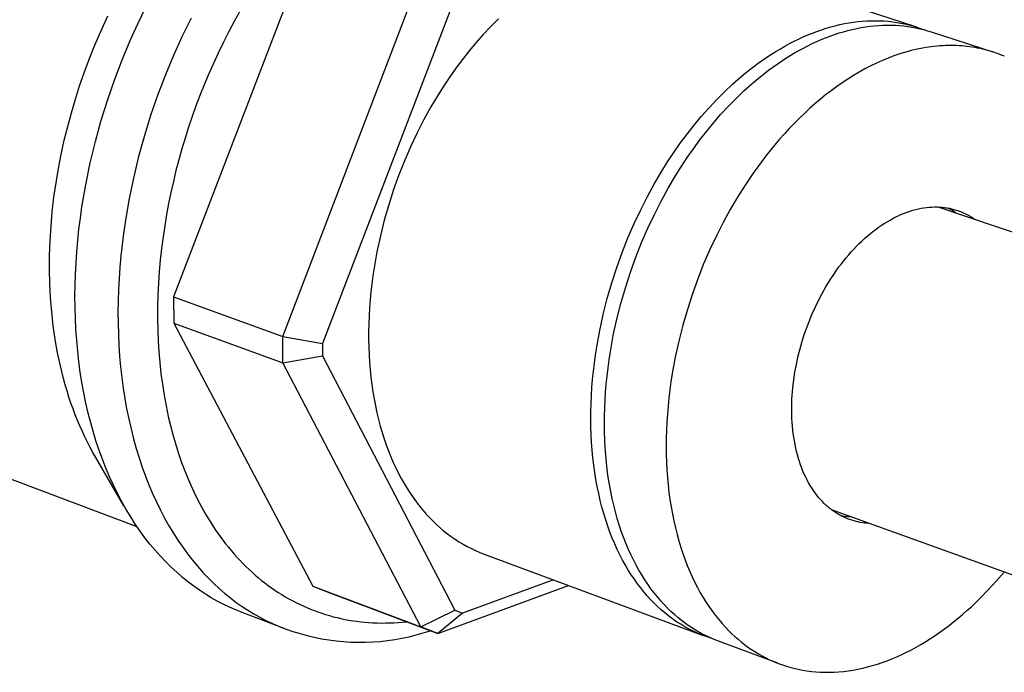
# Model space of a CAD drawing. Units: millimetres. Extents: x -151 to 94, y -148 to 140.
# Drawn here: x -110 to -77, y -87 to -66 of the extents above; entities that cross this region are included whole.
import ezdxf

# ---------------------------------------------------------------- set-up
doc = ezdxf.new("R2010")
doc.units = ezdxf.units.MM
doc.header["$MEASUREMENT"] = 0
doc.layers.add('Default', color=7, linetype='Continuous', true_color=0x000000)

msp = doc.modelspace()

# ---------------------------------------------------------------- linework, layer by layer
at = {"layer": 'Default', "color": 7, "true_color": 0xffffff}
for p, q in [((-100.075, -62.756), (-104.719, -74.88)), ((-79.912, -65.877), (-87.364, -63.445)), ((-101.077, -76.196), (-96.399, -63.982)), ((-95.249, -64.696), (-99.746, -76.438)), ((-105.919, -65.771), (-105.648, -65.214)), ((-102.485, -65.313), (-102.682, -65.666)), ((-107.064, -65.824), (-106.911, -65.498)), ((-104.135, -65.576), (-104.443, -66.201)), ((-102.682, -65.666), (-102.873, -66.022)), ((-93.88, -65.596), (-94.135, -65.852)), ((-82.177, -65.734), (-82.027, -65.711)), ((-82.027, -65.711), (-81.877, -65.692)), ((-81.877, -65.692), (-81.729, -65.678)), ((-81.729, -65.678), (-81.581, -65.668)), ((-81.581, -65.668), (-81.434, -65.662)), ((-81.434, -65.662), (-81.289, -65.661)), ((-81.289, -65.661), (-81.144, -65.664)), ((-81.144, -65.664), (-81.001, -65.671)), ((-81.001, -65.671), (-80.86, -65.683)), ((-80.86, -65.683), (-80.72, -65.698)), ((-80.72, -65.698), (-80.581, -65.718)), ((-80.581, -65.718), (-80.444, -65.742)), ((-107.21, -66.15), (-107.064, -65.824)), ((-106.172, -66.328), (-105.919, -65.771)), ((-102.873, -66.022), (-103.056, -66.381)), ((-94.135, -65.852), (-94.383, -66.117)), ((-83.399, -66.075), (-83.245, -66.017)), ((-83.245, -66.017), (-83.092, -65.963)), ((-83.092, -65.963), (-82.939, -65.914)), ((-82.939, -65.914), (-82.785, -65.869)), ((-82.785, -65.869), (-82.633, -65.829)), ((-82.633, -65.829), (-82.48, -65.793)), ((-82.508, -66.072), (-82.359, -66.028)), ((-82.48, -65.793), (-82.329, -65.761)), ((-82.359, -66.028), (-82.211, -65.987)), ((-82.329, -65.761), (-82.177, -65.734)), ((-82.211, -65.987), (-82.062, -65.951)), ((-82.062, -65.951), (-81.915, -65.919)), ((-81.915, -65.919), (-81.768, -65.891)), ((-81.768, -65.891), (-81.621, -65.867)), ((-81.621, -65.867), (-81.475, -65.848)), ((-81.475, -65.848), (-81.331, -65.832)), ((-81.331, -65.832), (-81.186, -65.821)), ((-81.186, -65.821), (-81.043, -65.813)), ((-81.043, -65.813), (-80.901, -65.81)), ((-80.901, -65.81), (-80.761, -65.811)), ((-80.761, -65.811), (-80.621, -65.816)), ((-80.621, -65.816), (-80.483, -65.825)), ((-80.483, -65.825), (-80.346, -65.838)), ((-80.444, -65.742), (-80.309, -65.77)), ((-80.346, -65.838), (-80.21, -65.854)), ((-80.309, -65.77), (-80.175, -65.801)), ((-80.21, -65.854), (-80.076, -65.875)), ((-80.175, -65.801), (-80.044, -65.837)), ((-80.076, -65.875), (-79.943, -65.899)), ((-80.044, -65.837), (-79.914, -65.876)), ((-79.943, -65.899), (-79.812, -65.928)), ((-79.914, -65.876), (-79.786, -65.919)), ((-79.812, -65.928), (-79.683, -65.959)), ((-79.786, -65.919), (-79.66, -65.966)), ((-79.683, -65.959), (-79.556, -65.995)), ((-79.556, -65.995), (-79.43, -66.034)), ((-79.43, -66.034), (-77.38, -66.703)), ((-107.382, -66.558), (-107.21, -66.15)), ((-106.437, -66.963), (-106.172, -66.328)), ((-104.443, -66.201), (-104.727, -66.827)), ((-103.056, -66.381), (-103.233, -66.745)), ((-94.383, -66.117), (-94.623, -66.389)), ((-84.164, -66.427), (-84.011, -66.348)), ((-84.011, -66.348), (-83.859, -66.274)), ((-83.859, -66.274), (-83.706, -66.203)), ((-83.706, -66.203), (-83.552, -66.137)), ((-83.552, -66.137), (-83.399, -66.075)), ((-83.403, -66.424), (-83.254, -66.356)), ((-83.254, -66.356), (-83.105, -66.291)), ((-83.105, -66.291), (-82.956, -66.23)), ((-82.956, -66.23), (-82.806, -66.173)), ((-82.806, -66.173), (-82.657, -66.121)), ((-82.657, -66.121), (-82.508, -66.072)), ((-107.548, -66.975), (-107.382, -66.558)), ((-94.856, -66.668), (-95.08, -66.953)), ((-94.623, -66.389), (-94.856, -66.668)), ((-84.766, -66.78), (-84.617, -66.686)), ((-84.617, -66.686), (-84.467, -66.596)), ((-84.467, -66.596), (-84.315, -66.509)), ((-84.315, -66.509), (-84.164, -66.427)), ((-83.994, -66.737), (-83.847, -66.653)), ((-83.847, -66.653), (-83.699, -66.573)), ((-83.699, -66.573), (-83.551, -66.497)), ((-83.551, -66.497), (-83.403, -66.424)), ((-80.287, -66.711), (-80.48, -66.771)), ((-80.093, -66.659), (-80.287, -66.711)), ((-79.901, -66.614), (-80.093, -66.659)), ((-79.709, -66.575), (-79.901, -66.614)), ((-79.614, -66.559), (-79.709, -66.575)), ((-79.518, -66.544), (-79.614, -66.559)), ((-79.424, -66.531), (-79.518, -66.544)), ((-79.329, -66.52), (-79.424, -66.531)), ((-79.235, -66.51), (-79.329, -66.52)), ((-79.141, -66.502), (-79.235, -66.51)), ((-79.048, -66.496), (-79.141, -66.502)), ((-78.955, -66.492), (-79.048, -66.496)), ((-78.863, -66.49), (-78.955, -66.492)), ((-78.771, -66.489), (-78.863, -66.49)), ((-78.679, -66.49), (-78.771, -66.489)), ((-78.588, -66.493), (-78.679, -66.49)), ((-78.498, -66.497), (-78.588, -66.493)), ((-78.408, -66.503), (-78.498, -66.497)), ((-78.319, -66.511), (-78.408, -66.503)), ((-78.23, -66.52), (-78.319, -66.511)), ((-78.142, -66.531), (-78.23, -66.52)), ((-78.055, -66.544), (-78.142, -66.531)), ((-77.968, -66.558), (-78.055, -66.544)), ((-77.882, -66.574), (-77.968, -66.558)), ((-77.796, -66.592), (-77.882, -66.574)), ((-77.712, -66.611), (-77.796, -66.592)), ((-77.628, -66.632), (-77.712, -66.611)), ((-77.544, -66.654), (-77.628, -66.632)), ((-77.462, -66.678), (-77.544, -66.654)), ((-77.38, -66.703), (-77.462, -66.678)), ((-77.299, -66.73), (-77.38, -66.703)), ((-107.707, -67.402), (-107.548, -66.975)), ((-106.687, -67.617), (-106.437, -66.963)), ((-104.727, -66.827), (-104.993, -67.463)), ((-103.233, -66.745), (-103.403, -67.111)), ((-95.08, -66.953), (-95.296, -67.243)), ((-85.209, -67.083), (-85.063, -66.979)), ((-85.063, -66.979), (-84.915, -66.877)), ((-84.915, -66.877), (-84.766, -66.78)), ((-84.574, -67.107), (-84.43, -67.01)), ((-84.43, -67.01), (-84.286, -66.915)), ((-84.286, -66.915), (-84.14, -66.824)), ((-84.14, -66.824), (-83.994, -66.737)), ((-81.063, -66.991), (-81.257, -67.078)), ((-80.869, -66.911), (-81.063, -66.991)), ((-80.675, -66.837), (-80.869, -66.911)), ((-80.48, -66.771), (-80.675, -66.837)), ((-77.219, -66.758), (-77.299, -66.73)), ((-77.139, -66.787), (-77.219, -66.758)), ((-77.06, -66.819), (-77.139, -66.787)), ((-76.983, -66.851), (-77.06, -66.819)), ((-103.403, -67.111), (-103.554, -67.456)), ((-95.296, -67.243), (-95.504, -67.538)), ((-85.642, -67.418), (-85.499, -67.303)), ((-85.499, -67.303), (-85.355, -67.192)), ((-85.355, -67.192), (-85.209, -67.083)), ((-84.999, -67.421), (-84.858, -67.313)), ((-84.858, -67.313), (-84.717, -67.209)), ((-84.717, -67.209), (-84.574, -67.107)), ((-81.643, -67.271), (-81.835, -67.378)), ((-81.45, -67.171), (-81.643, -67.271)), ((-81.257, -67.078), (-81.45, -67.171)), ((-107.857, -67.837), (-107.707, -67.402)), ((-106.92, -68.291), (-106.687, -67.617)), ((-104.993, -67.463), (-105.244, -68.119)), ((-103.554, -67.456), (-103.7, -67.803)), ((-95.504, -67.538), (-95.703, -67.837)), ((-86.062, -67.78), (-85.783, -67.535)), ((-85.783, -67.535), (-85.642, -67.418)), ((-85.413, -67.761), (-85.138, -67.531)), ((-85.138, -67.531), (-84.999, -67.421)), ((-82.216, -67.609), (-82.404, -67.733)), ((-82.026, -67.49), (-82.216, -67.609)), ((-81.835, -67.378), (-82.026, -67.49)), ((-107.999, -68.28), (-107.857, -67.837)), ((-103.7, -67.803), (-103.84, -68.153)), ((-95.703, -67.837), (-95.894, -68.138)), ((-86.334, -68.035), (-86.062, -67.78)), ((-85.945, -68.254), (-85.682, -68.002)), ((-85.682, -68.002), (-85.413, -67.761)), ((-82.775, -68), (-82.958, -68.141)), ((-82.59, -67.864), (-82.775, -68)), ((-82.404, -67.733), (-82.59, -67.864)), ((-108.133, -68.731), (-107.999, -68.28)), ((-107.135, -68.982), (-106.92, -68.291)), ((-105.244, -68.119), (-105.478, -68.795)), ((-103.84, -68.153), (-103.973, -68.506)), ((-95.894, -68.138), (-96.133, -68.541)), ((-86.857, -68.576), (-86.599, -68.301)), ((-86.599, -68.301), (-86.334, -68.035)), ((-86.201, -68.515), (-85.945, -68.254)), ((-83.139, -68.287), (-83.318, -68.439)), ((-82.958, -68.141), (-83.139, -68.287)), ((-103.973, -68.506), (-104.1, -68.86)), ((-96.133, -68.541), (-96.365, -68.961)), ((-87.107, -68.86), (-86.857, -68.576)), ((-86.45, -68.784), (-86.201, -68.515)), ((-83.494, -68.595), (-83.667, -68.755)), ((-83.318, -68.439), (-83.494, -68.595)), ((-108.256, -69.189), (-108.133, -68.731)), ((-107.33, -69.688), (-107.135, -68.982)), ((-105.478, -68.795), (-105.694, -69.488)), ((-104.1, -68.86), (-104.221, -69.217)), ((-96.365, -68.961), (-96.589, -69.399)), ((-87.348, -69.151), (-87.107, -68.86)), ((-86.692, -69.061), (-86.45, -68.784)), ((-83.838, -68.92), (-84.007, -69.089)), ((-83.667, -68.755), (-83.838, -68.92)), ((-108.37, -69.653), (-108.256, -69.189)), ((-104.221, -69.217), (-104.335, -69.576)), ((-87.582, -69.448), (-87.348, -69.151)), ((-86.926, -69.346), (-86.692, -69.061)), ((-84.172, -69.262), (-84.334, -69.438)), ((-84.007, -69.089), (-84.172, -69.262)), ((-108.473, -70.122), (-108.37, -69.653)), ((-105.694, -69.488), (-105.89, -70.196)), ((-104.335, -69.576), (-104.444, -69.937)), ((-96.589, -69.399), (-96.804, -69.852)), ((-87.807, -69.752), (-87.582, -69.448)), ((-87.369, -69.932), (-87.152, -69.636)), ((-87.152, -69.636), (-86.926, -69.346)), ((-84.493, -69.618), (-84.649, -69.801)), ((-84.334, -69.438), (-84.493, -69.618)), ((-107.504, -70.408), (-107.33, -69.688)), ((-104.444, -69.937), (-104.545, -70.299)), ((-96.804, -69.852), (-97.007, -70.321)), ((-88.023, -70.06), (-87.807, -69.752)), ((-87.579, -70.232), (-87.369, -69.932)), ((-84.802, -69.987), (-84.951, -70.175)), ((-84.649, -69.801), (-84.802, -69.987)), ((-108.564, -70.596), (-108.473, -70.122)), ((-105.89, -70.196), (-106.064, -70.918)), ((-104.545, -70.299), (-104.641, -70.662)), ((-97.007, -70.321), (-97.199, -70.804)), ((-88.229, -70.372), (-88.023, -70.06)), ((-87.78, -70.536), (-87.579, -70.232)), ((-84.951, -70.175), (-85.097, -70.366)), ((-108.645, -71.074), (-108.564, -70.596)), ((-107.654, -71.138), (-107.504, -70.408)), ((-88.427, -70.687), (-88.229, -70.372)), ((-87.972, -70.842), (-87.78, -70.536)), ((-85.097, -70.366), (-85.379, -70.754)), ((-106.064, -70.918), (-106.215, -71.65)), ((-104.641, -70.662), (-104.729, -71.028)), ((-97.199, -70.804), (-97.377, -71.299)), ((-88.669, -71.096), (-88.427, -70.687)), ((-88.213, -71.252), (-87.972, -70.842)), ((-85.379, -70.754), (-85.646, -71.15)), ((-108.713, -71.554), (-108.645, -71.074)), ((-107.779, -71.877), (-107.654, -71.138)), ((-104.729, -71.028), (-104.812, -71.394)), ((-97.377, -71.299), (-97.54, -71.805)), ((-88.903, -71.523), (-88.669, -71.096)), ((-88.448, -71.68), (-88.213, -71.252)), ((-85.646, -71.15), (-85.898, -71.55)), ((-108.769, -72.037), (-108.713, -71.554)), ((-104.812, -71.394), (-104.887, -71.763)), ((-89.129, -71.968), (-88.903, -71.523)), ((-85.898, -71.55), (-86.14, -71.962)), ((-107.832, -72.249), (-107.779, -71.877)), ((-106.215, -71.65), (-106.341, -72.391)), ((-104.887, -71.763), (-104.956, -72.132)), ((-97.54, -71.805), (-97.688, -72.321)), ((-89.346, -72.428), (-89.129, -71.968)), ((-88.674, -72.124), (-88.448, -71.68)), ((-86.14, -71.962), (-86.376, -72.391)), ((-80.043, -71.987), (-79.95, -71.962)), ((-79.95, -71.962), (-79.857, -71.94)), ((-79.857, -71.94), (-79.765, -71.922)), ((-79.765, -71.922), (-79.674, -71.907)), ((-79.674, -71.907), (-79.584, -71.895)), ((-79.584, -71.895), (-79.495, -71.886)), ((-79.495, -71.886), (-79.407, -71.88)), ((-79.407, -71.88), (-79.321, -71.877)), ((-79.321, -71.877), (-79.235, -71.878)), ((-79.235, -71.878), (-79.193, -71.879)), ((-79.193, -71.879), (-79.151, -71.881)), ((-79.177, -71.88), (-72.386, -74.172)), ((-79.151, -71.881), (-79.109, -71.884)), ((-79.109, -71.884), (-79.068, -71.887)), ((-79.068, -71.887), (-79.027, -71.891)), ((-79.027, -71.891), (-78.986, -71.896)), ((-78.986, -71.896), (-78.946, -71.902)), ((-78.946, -71.902), (-78.906, -71.908)), ((-78.906, -71.908), (-78.866, -71.915)), ((-78.809, -71.949), (-78.876, -71.913)), ((-78.866, -71.915), (-78.827, -71.922)), ((-78.827, -71.922), (-78.788, -71.93)), ((-78.744, -71.987), (-78.809, -71.949)), ((-78.788, -71.93), (-78.75, -71.939)), ((-78.75, -71.939), (-78.711, -71.949)), ((-78.711, -71.949), (-78.674, -71.959)), ((-78.674, -71.959), (-78.599, -71.98)), ((-108.812, -72.52), (-108.769, -72.037)), ((-107.879, -72.621), (-107.832, -72.249)), ((-104.956, -72.132), (-105.018, -72.503)), ((-88.892, -72.585), (-88.674, -72.124)), ((-80.807, -72.312), (-80.711, -72.259)), ((-80.711, -72.259), (-80.615, -72.21)), ((-80.615, -72.21), (-80.518, -72.164)), ((-80.518, -72.164), (-80.423, -72.122)), ((-80.423, -72.122), (-80.327, -72.083)), ((-80.327, -72.083), (-80.232, -72.048)), ((-80.232, -72.048), (-80.137, -72.016)), ((-80.137, -72.016), (-80.043, -71.987)), ((-78.679, -72.027), (-78.744, -71.987)), ((-78.616, -72.069), (-78.679, -72.027)), ((-78.599, -71.98), (-78.526, -72.004)), ((-78.526, -72.004), (-78.454, -72.031)), ((-78.454, -72.031), (-78.383, -72.06)), ((-78.383, -72.06), (-78.314, -72.092)), ((-78.314, -72.092), (-78.245, -72.125)), ((-78.245, -72.125), (-78.177, -72.161)), ((-78.177, -72.161), (-78.111, -72.2)), ((-78.111, -72.2), (-78.045, -72.24)), ((-78.045, -72.24), (-77.982, -72.283)), ((-108.842, -73.003), (-108.812, -72.52)), ((-107.919, -72.995), (-107.879, -72.621)), ((-106.341, -72.391), (-106.395, -72.764)), ((-105.018, -72.503), (-105.073, -72.874)), ((-97.688, -72.321), (-97.819, -72.845)), ((-89.553, -72.904), (-89.346, -72.428)), ((-89.098, -73.062), (-88.892, -72.585)), ((-86.376, -72.391), (-86.603, -72.838)), ((-81.379, -72.696), (-81.285, -72.624)), ((-81.285, -72.624), (-81.19, -72.555)), ((-81.19, -72.555), (-81.095, -72.489)), ((-81.095, -72.489), (-80.999, -72.427)), ((-80.999, -72.427), (-80.903, -72.368)), ((-80.903, -72.368), (-80.807, -72.312)), ((-106.395, -72.764), (-106.442, -73.138)), ((-105.073, -72.874), (-105.123, -73.26)), ((-97.819, -72.845), (-97.933, -73.375)), ((-89.747, -73.394), (-89.553, -72.904)), ((-86.603, -72.838), (-86.82, -73.301)), ((-81.748, -73.014), (-81.657, -72.93)), ((-81.657, -72.93), (-81.565, -72.849)), ((-81.565, -72.849), (-81.472, -72.771)), ((-81.472, -72.771), (-81.379, -72.696)), ((-108.859, -73.485), (-108.842, -73.003)), ((-107.951, -73.369), (-107.919, -72.995)), ((-106.442, -73.138), (-106.482, -73.512)), ((-105.123, -73.26), (-105.165, -73.647)), ((-89.292, -73.552), (-89.098, -73.062)), ((-82.101, -73.376), (-82.015, -73.281)), ((-82.015, -73.281), (-81.927, -73.19)), ((-81.927, -73.19), (-81.838, -73.1)), ((-81.838, -73.1), (-81.748, -73.014)), ((-108.862, -73.965), (-108.859, -73.485)), ((-107.977, -73.743), (-107.951, -73.369)), ((-106.482, -73.512), (-106.515, -73.887)), ((-97.933, -73.375), (-97.983, -73.641)), ((-89.928, -73.897), (-89.747, -73.394)), ((-89.473, -74.056), (-89.292, -73.552)), ((-86.82, -73.301), (-87.028, -73.779)), ((-82.352, -73.671), (-82.27, -73.571)), ((-82.27, -73.571), (-82.186, -73.472)), ((-82.186, -73.472), (-82.101, -73.376)), ((-107.996, -74.116), (-107.977, -73.743)), ((-106.515, -73.887), (-106.542, -74.262)), ((-105.165, -73.647), (-105.199, -74.035)), ((-98.028, -73.908), (-98.068, -74.175)), ((-97.983, -73.641), (-98.028, -73.908)), ((-90.094, -74.411), (-89.928, -73.897)), ((-87.028, -73.779), (-87.223, -74.272)), ((-82.588, -73.985), (-82.511, -73.879)), ((-82.511, -73.879), (-82.432, -73.774)), ((-82.432, -73.774), (-82.352, -73.671)), ((-108.851, -74.441), (-108.862, -73.965)), ((-108.007, -74.488), (-107.996, -74.116)), ((-106.542, -74.262), (-106.561, -74.636)), ((-105.199, -74.035), (-105.225, -74.423)), ((-98.068, -74.175), (-98.104, -74.442)), ((-89.64, -74.57), (-89.473, -74.056)), ((-87.223, -74.272), (-87.405, -74.777)), ((-82.808, -74.313), (-82.663, -74.093)), ((-82.663, -74.093), (-82.588, -73.985)), ((-108.827, -74.913), (-108.851, -74.441)), ((-108.012, -74.86), (-108.007, -74.488)), ((-105.225, -74.423), (-105.243, -74.812)), ((-98.104, -74.442), (-98.134, -74.709)), ((-90.245, -74.935), (-90.094, -74.411)), ((-89.791, -75.094), (-89.64, -74.57)), ((-83.075, -74.767), (-82.946, -74.538)), ((-82.946, -74.538), (-82.808, -74.313)), ((-108.789, -75.38), (-108.827, -74.913)), ((-108.008, -75.229), (-108.012, -74.86)), ((-106.561, -74.636), (-106.573, -75.009)), ((-105.243, -74.812), (-105.253, -75.2)), ((-104.719, -74.88), (-104.716, -75.755)), ((-104.719, -74.88), (-101.077, -76.196)), ((-98.134, -74.709), (-98.16, -74.976)), ((-87.405, -74.777), (-87.572, -75.294)), ((-83.197, -74.999), (-83.075, -74.767)), ((-107.998, -75.597), (-108.008, -75.229)), ((-106.573, -75.009), (-106.577, -75.382)), ((-105.253, -75.2), (-105.254, -75.59)), ((-98.18, -75.242), (-98.195, -75.507)), ((-98.16, -74.976), (-98.18, -75.242)), ((-90.38, -75.466), (-90.245, -74.935)), ((-89.926, -75.626), (-89.791, -75.094)), ((-83.414, -75.467), (-83.31, -75.232)), ((-83.31, -75.232), (-83.197, -74.999)), ((-108.737, -75.841), (-108.789, -75.38)), ((-106.577, -75.382), (-106.575, -75.752)), ((-105.254, -75.59), (-105.247, -75.979)), ((-98.195, -75.507), (-98.206, -75.771)), ((-90.496, -76.003), (-90.38, -75.466)), ((-87.572, -75.294), (-87.724, -75.82)), ((-83.511, -75.702), (-83.414, -75.467)), ((-105.937, -82.552), (-123.917, -75.752)), ((-108.672, -76.294), (-108.737, -75.841)), ((-107.98, -75.962), (-107.998, -75.597)), ((-106.575, -75.752), (-106.564, -76.121)), ((-104.716, -75.755), (-100.077, -84.526)), ((-104.716, -75.755), (-101.077, -77.077)), ((-98.206, -75.771), (-98.211, -76.033)), ((-90.043, -76.163), (-89.926, -75.626)), ((-87.724, -75.82), (-87.86, -76.354)), ((-83.599, -75.935), (-83.511, -75.702)), ((-107.955, -76.325), (-107.98, -75.962)), ((-106.564, -76.121), (-106.547, -76.487)), ((-105.247, -75.979), (-105.232, -76.342)), ((-101.077, -77.077), (-101.077, -76.196)), ((-101.077, -76.196), (-99.746, -76.438)), ((-98.211, -76.033), (-98.211, -76.294)), ((-90.595, -76.543), (-90.496, -76.003)), ((-90.141, -76.704), (-90.043, -76.163)), ((-83.752, -76.402), (-83.679, -76.168)), ((-83.679, -76.168), (-83.599, -75.935)), ((-108.592, -76.739), (-108.672, -76.294)), ((-107.922, -76.684), (-107.955, -76.325)), ((-106.547, -76.487), (-106.522, -76.85)), ((-105.232, -76.342), (-105.21, -76.706)), ((-99.746, -76.438), (-99.746, -76.847)), ((-98.211, -76.294), (-98.205, -76.552)), ((-98.205, -76.552), (-98.195, -76.808)), ((-90.637, -76.814), (-90.595, -76.543)), ((-87.86, -76.354), (-87.977, -76.893)), ((-83.819, -76.642), (-83.752, -76.402)), ((-108.5, -77.175), (-108.592, -76.739)), ((-107.882, -77.04), (-107.922, -76.684)), ((-106.522, -76.85), (-106.49, -77.211)), ((-105.21, -76.706), (-105.179, -77.068)), ((-101.077, -77.077), (-99.746, -76.847)), ((-99.746, -76.847), (-95.335, -85.33)), ((-98.195, -76.808), (-98.18, -77.062)), ((-90.674, -77.085), (-90.637, -76.814)), ((-90.183, -76.975), (-90.141, -76.704)), ((-87.977, -76.893), (-88.077, -77.436)), ((-83.934, -77.137), (-83.88, -76.887)), ((-83.88, -76.887), (-83.819, -76.642)), ((-108.394, -77.6), (-108.5, -77.175)), ((-107.834, -77.392), (-107.882, -77.04)), ((-106.49, -77.211), (-106.45, -77.567)), ((-105.179, -77.068), (-105.141, -77.43)), ((-96.469, -85.889), (-101.077, -77.077)), ((-98.18, -77.062), (-98.159, -77.312)), ((-90.706, -77.356), (-90.674, -77.085)), ((-90.22, -77.246), (-90.183, -76.975)), ((-83.981, -77.39), (-83.934, -77.137)), ((-107.779, -77.739), (-107.834, -77.392)), ((-105.141, -77.43), (-105.093, -77.791)), ((-98.159, -77.312), (-98.134, -77.56)), ((-98.134, -77.56), (-98.103, -77.804)), ((-90.733, -77.626), (-90.706, -77.356)), ((-90.28, -77.788), (-90.253, -77.517)), ((-90.253, -77.517), (-90.22, -77.246)), ((-88.077, -77.436), (-88.119, -77.708)), ((-84.02, -77.646), (-83.981, -77.39)), ((-108.337, -77.809), (-108.394, -77.6)), ((-108.276, -78.015), (-108.337, -77.809)), ((-107.717, -78.082), (-107.779, -77.739)), ((-106.45, -77.567), (-106.403, -77.92)), ((-105.093, -77.791), (-105.037, -78.151)), ((-98.103, -77.804), (-98.068, -78.044)), ((-90.755, -77.896), (-90.733, -77.626)), ((-90.302, -78.058), (-90.28, -77.788)), ((-88.119, -77.708), (-88.157, -77.98)), ((-84.05, -77.904), (-84.02, -77.646)), ((-108.212, -78.218), (-108.276, -78.015)), ((-108.145, -78.418), (-108.212, -78.218)), ((-107.648, -78.42), (-107.717, -78.082)), ((-106.403, -77.92), (-106.349, -78.268)), ((-105.037, -78.151), (-104.972, -78.509)), ((-98.068, -78.044), (-98.028, -78.281)), ((-90.784, -78.432), (-90.772, -78.164)), ((-90.772, -78.164), (-90.755, -77.896)), ((-90.319, -78.326), (-90.302, -78.058)), ((-88.157, -77.98), (-88.19, -78.252)), ((-84.079, -78.293), (-84.071, -78.163)), ((-84.071, -78.163), (-84.05, -77.904)), ((-108.075, -78.614), (-108.145, -78.418)), ((-107.572, -78.752), (-107.648, -78.42)), ((-106.349, -78.268), (-106.287, -78.612)), ((-104.972, -78.509), (-104.897, -78.865)), ((-98.028, -78.281), (-97.983, -78.514)), ((-97.983, -78.514), (-97.934, -78.743)), ((-90.791, -78.697), (-90.784, -78.432)), ((-90.331, -78.594), (-90.319, -78.326)), ((-88.217, -78.524), (-88.24, -78.795)), ((-88.19, -78.252), (-88.217, -78.524)), ((-84.086, -78.552), (-84.084, -78.422)), ((-84.084, -78.422), (-84.079, -78.293)), ((-108.002, -78.808), (-108.075, -78.614)), ((-107.927, -78.998), (-108.002, -78.808)), ((-107.488, -79.079), (-107.572, -78.752)), ((-106.287, -78.612), (-106.218, -78.95)), ((-104.897, -78.865), (-104.826, -79.168)), ((-97.934, -78.743), (-97.88, -78.967)), ((-90.792, -78.961), (-90.791, -78.697)), ((-90.34, -79.124), (-90.338, -78.86)), ((-90.338, -78.86), (-90.331, -78.594)), ((-88.24, -78.795), (-88.258, -79.064)), ((-84.087, -78.681), (-84.086, -78.552)), ((-84.084, -78.809), (-84.087, -78.681)), ((-84.08, -78.937), (-84.084, -78.809)), ((-107.848, -79.185), (-107.927, -78.998)), ((-107.766, -79.368), (-107.848, -79.185)), ((-107.398, -79.4), (-107.488, -79.079)), ((-106.218, -78.95), (-106.142, -79.283)), ((-104.826, -79.168), (-104.747, -79.468)), ((-97.88, -78.967), (-97.822, -79.187)), ((-97.822, -79.187), (-97.759, -79.402)), ((-90.789, -79.223), (-90.792, -78.961)), ((-90.337, -79.385), (-90.34, -79.124)), ((-88.258, -79.064), (-88.27, -79.333)), ((-84.072, -79.064), (-84.08, -78.937)), ((-84.063, -79.191), (-84.072, -79.064)), ((-84.05, -79.316), (-84.063, -79.191)), ((-107.682, -79.548), (-107.766, -79.368)), ((-107.301, -79.714), (-107.398, -79.4)), ((-106.142, -79.283), (-106.059, -79.611)), ((-104.747, -79.468), (-104.662, -79.767)), ((-97.759, -79.402), (-97.692, -79.612)), ((-90.78, -79.482), (-90.789, -79.223)), ((-90.766, -79.738), (-90.78, -79.482)), ((-90.328, -79.645), (-90.337, -79.385)), ((-88.27, -79.333), (-88.278, -79.599)), ((-84.036, -79.44), (-84.05, -79.316)), ((-84.019, -79.562), (-84.036, -79.44)), ((-107.596, -79.725), (-107.682, -79.548)), ((-107.506, -79.897), (-107.596, -79.725)), ((-107.197, -80.022), (-107.301, -79.714)), ((-106.059, -79.611), (-105.969, -79.932)), ((-104.662, -79.767), (-104.569, -80.064)), ((-97.692, -79.612), (-97.621, -79.817)), ((-97.621, -79.817), (-97.547, -80.017)), ((-90.748, -79.992), (-90.766, -79.738)), ((-90.314, -79.902), (-90.328, -79.645)), ((-88.278, -79.599), (-88.28, -79.864)), ((-83.999, -79.684), (-84.019, -79.562)), ((-83.977, -79.803), (-83.999, -79.684)), ((-83.952, -79.921), (-83.977, -79.803)), ((-107.414, -80.066), (-107.506, -79.897)), ((-107.32, -80.232), (-107.414, -80.066)), ((-107.087, -80.323), (-107.197, -80.022)), ((-105.969, -79.932), (-105.873, -80.248)), ((-104.569, -80.064), (-104.453, -80.4)), ((-97.547, -80.017), (-97.468, -80.212)), ((-90.724, -80.242), (-90.748, -79.992)), ((-90.296, -80.155), (-90.314, -79.902)), ((-90.272, -80.406), (-90.296, -80.155)), ((-88.28, -79.864), (-88.277, -80.127)), ((-88.277, -80.127), (-88.269, -80.387)), ((-83.925, -80.038), (-83.952, -79.921)), ((-83.895, -80.152), (-83.925, -80.038)), ((-83.863, -80.264), (-83.895, -80.152)), ((-106.376, -81.848), (-107.32, -80.232)), ((-106.971, -80.617), (-107.087, -80.323)), ((-105.873, -80.248), (-105.769, -80.556)), ((-104.453, -80.4), (-104.327, -80.732)), ((-97.468, -80.212), (-97.386, -80.402)), ((-97.386, -80.402), (-97.3, -80.586)), ((-90.695, -80.489), (-90.724, -80.242)), ((-90.662, -80.733), (-90.695, -80.489)), ((-90.243, -80.653), (-90.272, -80.406)), ((-88.269, -80.387), (-88.256, -80.645)), ((-83.829, -80.374), (-83.863, -80.264)), ((-83.792, -80.482), (-83.829, -80.374)), ((-83.753, -80.587), (-83.792, -80.482)), ((-106.849, -80.904), (-106.971, -80.617)), ((-105.769, -80.556), (-105.66, -80.858)), ((-104.327, -80.732), (-104.191, -81.061)), ((-97.3, -80.586), (-97.211, -80.765)), ((-97.211, -80.765), (-97.119, -80.938)), ((-90.623, -80.972), (-90.662, -80.733)), ((-90.21, -80.897), (-90.243, -80.653)), ((-88.256, -80.645), (-88.237, -80.899)), ((-83.712, -80.69), (-83.753, -80.587)), ((-83.668, -80.791), (-83.712, -80.69)), ((-83.622, -80.888), (-83.668, -80.791)), ((-106.72, -81.183), (-106.849, -80.904)), ((-105.66, -80.858), (-105.544, -81.153)), ((-105.544, -81.153), (-105.422, -81.44)), ((-104.191, -81.061), (-104.044, -81.384)), ((-97.119, -80.938), (-97.024, -81.106)), ((-97.024, -81.106), (-96.926, -81.268)), ((-90.58, -81.208), (-90.623, -80.972)), ((-90.172, -81.136), (-90.21, -80.897)), ((-90.128, -81.372), (-90.172, -81.136)), ((-88.237, -80.899), (-88.214, -81.151)), ((-88.214, -81.151), (-88.186, -81.399)), ((-83.575, -80.984), (-83.622, -80.888)), ((-83.525, -81.076), (-83.575, -80.984)), ((-83.473, -81.165), (-83.525, -81.076)), ((-83.42, -81.252), (-83.473, -81.165)), ((-106.587, -81.455), (-106.72, -81.183)), ((-106.447, -81.718), (-106.587, -81.455)), ((-105.422, -81.44), (-105.294, -81.72)), ((-104.044, -81.384), (-103.92, -81.637)), ((-96.926, -81.268), (-96.825, -81.425)), ((-96.825, -81.425), (-96.722, -81.576)), ((-90.532, -81.439), (-90.58, -81.208)), ((-90.48, -81.666), (-90.532, -81.439)), ((-90.081, -81.603), (-90.128, -81.372)), ((-88.186, -81.399), (-88.153, -81.643)), ((-83.365, -81.335), (-83.42, -81.252)), ((-83.308, -81.415), (-83.365, -81.335)), ((-83.249, -81.493), (-83.308, -81.415)), ((-83.189, -81.567), (-83.249, -81.493)), ((-106.303, -81.974), (-106.447, -81.718)), ((-105.294, -81.72), (-105.16, -81.992)), ((-103.92, -81.637), (-103.788, -81.887)), ((-96.722, -81.576), (-96.616, -81.721)), ((-96.616, -81.721), (-96.508, -81.861)), ((-90.423, -81.888), (-90.48, -81.666)), ((-90.028, -81.83), (-90.081, -81.603)), ((-89.972, -82.053), (-90.028, -81.83)), ((-88.153, -81.643), (-88.115, -81.884)), ((-83.127, -81.638), (-83.189, -81.567)), ((-83.064, -81.706), (-83.127, -81.638)), ((-83, -81.771), (-83.064, -81.706)), ((-82.934, -81.833), (-83, -81.771)), ((-82.901, -81.862), (-82.934, -81.833)), ((-106.153, -82.221), (-106.303, -81.974)), ((-105.16, -81.992), (-105.021, -82.256)), ((-103.788, -81.887), (-103.65, -82.132)), ((-103.65, -82.132), (-103.504, -82.373)), ((-96.508, -81.861), (-96.398, -81.995)), ((-96.398, -81.995), (-96.286, -82.123)), ((-96.286, -82.123), (-96.172, -82.246)), ((-90.362, -82.105), (-90.423, -81.888)), ((-90.297, -82.318), (-90.362, -82.105)), ((-89.911, -82.27), (-89.972, -82.053)), ((-88.115, -81.884), (-88.072, -82.12)), ((-88.072, -82.12), (-88.025, -82.352)), ((-82.867, -81.891), (-82.901, -81.862)), ((-82.834, -81.919), (-82.867, -81.891)), ((-82.8, -81.947), (-82.834, -81.919)), ((-82.765, -81.973), (-82.8, -81.947)), ((-82.731, -81.999), (-82.765, -81.973)), ((-76.047, -84.403), (-82.732, -81.998)), ((-82.696, -82.024), (-82.731, -81.999)), ((-82.661, -82.048), (-82.696, -82.024)), ((-82.626, -82.071), (-82.661, -82.048)), ((-82.591, -82.094), (-82.626, -82.071)), ((-82.555, -82.116), (-82.591, -82.094)), ((-82.519, -82.137), (-82.555, -82.116)), ((-82.484, -82.157), (-82.519, -82.137)), ((-82.447, -82.176), (-82.484, -82.157)), ((-105.998, -82.46), (-106.153, -82.221)), ((-105.839, -82.691), (-105.998, -82.46)), ((-105.021, -82.256), (-104.877, -82.512)), ((-103.504, -82.373), (-103.339, -82.626)), ((-96.172, -82.246), (-96.057, -82.363)), ((-96.057, -82.363), (-95.944, -82.473)), ((-95.944, -82.473), (-95.827, -82.578)), ((-90.227, -82.525), (-90.297, -82.318)), ((-89.846, -82.483), (-89.911, -82.27)), ((-89.776, -82.69), (-89.846, -82.483)), ((-88.025, -82.352), (-87.973, -82.58)), ((-82.463, -82.168), (-82.385, -82.182)), ((-82.411, -82.195), (-82.447, -82.176)), ((-82.375, -82.213), (-82.411, -82.195)), ((-82.385, -82.182), (-82.306, -82.193)), ((-82.339, -82.23), (-82.375, -82.213)), ((-82.302, -82.247), (-82.339, -82.23)), ((-82.306, -82.193), (-82.227, -82.202)), ((-82.266, -82.263), (-82.302, -82.247)), ((-82.229, -82.278), (-82.266, -82.263)), ((-82.192, -82.292), (-82.229, -82.278)), ((-82.227, -82.202), (-82.147, -82.208)), ((-82.155, -82.306), (-82.192, -82.292)), ((-82.118, -82.319), (-82.155, -82.306)), ((-82.081, -82.331), (-82.118, -82.319)), ((-82.007, -82.353), (-82.081, -82.331)), ((-81.938, -82.371), (-82.007, -82.353)), ((-81.869, -82.387), (-81.938, -82.371)), ((-81.799, -82.401), (-81.869, -82.387)), ((-81.729, -82.413), (-81.799, -82.401)), ((-81.659, -82.422), (-81.729, -82.413)), ((-81.588, -82.43), (-81.659, -82.422)), ((-81.517, -82.435), (-81.588, -82.43)), ((-105.676, -82.913), (-105.839, -82.691)), ((-104.877, -82.512), (-104.728, -82.76)), ((-104.728, -82.76), (-104.574, -82.999)), ((-103.339, -82.626), (-103.254, -82.75)), ((-103.254, -82.75), (-103.166, -82.873)), ((-95.827, -82.578), (-95.707, -82.68)), ((-95.707, -82.68), (-95.583, -82.778)), ((-95.583, -82.778), (-95.457, -82.872)), ((-90.154, -82.728), (-90.227, -82.525)), ((-90.077, -82.925), (-90.154, -82.728)), ((-89.703, -82.893), (-89.776, -82.69)), ((-87.973, -82.58), (-87.917, -82.803)), ((-87.917, -82.803), (-87.857, -83.021)), ((-105.508, -83.127), (-105.676, -82.913)), ((-105.337, -83.332), (-105.508, -83.127)), ((-104.574, -82.999), (-104.415, -83.23)), ((-103.166, -82.873), (-103.076, -82.994)), ((-103.076, -82.994), (-102.984, -83.114)), ((-102.984, -83.114), (-102.89, -83.232)), ((-95.457, -82.872), (-95.327, -82.962)), ((-95.327, -82.962), (-95.195, -83.047)), ((-95.195, -83.047), (-95.06, -83.128)), ((-95.06, -83.128), (-94.922, -83.204)), ((-89.996, -83.116), (-90.077, -82.925)), ((-89.912, -83.302), (-89.996, -83.116)), ((-89.626, -83.09), (-89.703, -82.893)), ((-89.545, -83.282), (-89.626, -83.09)), ((-87.857, -83.021), (-87.792, -83.234)), ((-105.162, -83.529), (-105.337, -83.332)), ((-104.415, -83.23), (-104.252, -83.453)), ((-104.252, -83.453), (-104.084, -83.667)), ((-102.89, -83.232), (-102.793, -83.348)), ((-102.793, -83.348), (-102.7, -83.456)), ((-102.7, -83.456), (-102.605, -83.562)), ((-94.922, -83.204), (-94.782, -83.276)), ((-94.782, -83.276), (-94.64, -83.344)), ((-94.64, -83.344), (-94.495, -83.406)), ((-94.495, -83.406), (-94.349, -83.464)), ((-94.349, -83.464), (-87.044, -86.176)), ((-89.824, -83.483), (-89.912, -83.302)), ((-89.461, -83.468), (-89.545, -83.282)), ((-89.374, -83.648), (-89.461, -83.468)), ((-87.792, -83.234), (-87.723, -83.443)), ((-87.723, -83.443), (-87.65, -83.645)), ((-104.983, -83.716), (-105.162, -83.529)), ((-104.802, -83.896), (-104.983, -83.716)), ((-104.084, -83.667), (-103.913, -83.872)), ((-102.605, -83.562), (-102.508, -83.666)), ((-102.508, -83.666), (-102.409, -83.768)), ((-102.409, -83.768), (-102.308, -83.869)), ((-89.733, -83.658), (-89.824, -83.483)), ((-89.639, -83.827), (-89.733, -83.658)), ((-89.283, -83.823), (-89.374, -83.648)), ((-87.65, -83.645), (-87.574, -83.843)), ((-104.617, -84.066), (-104.802, -83.896)), ((-104.43, -84.228), (-104.617, -84.066)), ((-103.913, -83.872), (-103.739, -84.069)), ((-103.739, -84.069), (-103.56, -84.257)), ((-102.308, -83.869), (-102.205, -83.967)), ((-102.205, -83.967), (-102.101, -84.064)), ((-102.101, -84.064), (-101.994, -84.159)), ((-89.543, -83.99), (-89.639, -83.827)), ((-89.443, -84.148), (-89.543, -83.99)), ((-89.189, -83.993), (-89.283, -83.823)), ((-89.092, -84.156), (-89.189, -83.993)), ((-87.574, -83.843), (-87.493, -84.035)), ((-87.493, -84.035), (-87.41, -84.222)), ((-77.262, -84.362), (-77.002, -84.059)), ((-104.241, -84.382), (-104.43, -84.228)), ((-104.049, -84.527), (-104.241, -84.382)), ((-103.56, -84.257), (-103.379, -84.436)), ((-103.379, -84.436), (-103.195, -84.607)), ((-101.994, -84.159), (-101.889, -84.248)), ((-101.889, -84.248), (-101.783, -84.335)), ((-101.783, -84.335), (-101.675, -84.42)), ((-101.675, -84.42), (-101.565, -84.503)), ((-92.036, -84.323), (-95.072, -85.433)), ((-89.341, -84.3), (-89.443, -84.148)), ((-89.236, -84.447), (-89.341, -84.3)), ((-89.13, -84.587), (-89.236, -84.447)), ((-88.993, -84.314), (-89.092, -84.156)), ((-88.891, -84.467), (-88.993, -84.314)), ((-87.41, -84.222), (-87.322, -84.403)), ((-87.322, -84.403), (-87.232, -84.578)), ((-77.53, -84.656), (-77.262, -84.362)), ((-103.855, -84.664), (-104.049, -84.527)), ((-103.66, -84.793), (-103.855, -84.664)), ((-103.195, -84.607), (-103.008, -84.77)), ((-103.008, -84.77), (-102.819, -84.923)), ((-101.565, -84.503), (-101.454, -84.583)), ((-101.454, -84.583), (-101.341, -84.661)), ((-101.341, -84.661), (-101.226, -84.737)), ((-101.226, -84.737), (-101.11, -84.811)), ((-100.077, -84.526), (-99.509, -84.747)), ((-100.077, -84.526), (-96.469, -85.889)), ((-99.509, -84.747), (-95.903, -86.11)), ((-95.903, -86.11), (-91.535, -84.509)), ((-89.021, -84.722), (-89.13, -84.587)), ((-88.91, -84.852), (-89.021, -84.722)), ((-88.786, -84.613), (-88.891, -84.467)), ((-88.68, -84.754), (-88.786, -84.613)), ((-88.571, -84.889), (-88.68, -84.754)), ((-87.232, -84.578), (-87.139, -84.748)), ((-87.139, -84.748), (-87.042, -84.912)), ((-77.807, -84.94), (-77.53, -84.656)), ((-103.463, -84.913), (-103.66, -84.793)), ((-103.264, -85.026), (-103.463, -84.913)), ((-103.065, -85.13), (-103.264, -85.026)), ((-102.819, -84.923), (-102.627, -85.069)), ((-102.627, -85.069), (-102.434, -85.206)), ((-101.11, -84.811), (-100.995, -84.88)), ((-100.995, -84.88), (-100.878, -84.947)), ((-100.878, -84.947), (-100.76, -85.012)), ((-100.76, -85.012), (-100.641, -85.074)), ((-100.641, -85.074), (-100.521, -85.133)), ((-88.797, -84.975), (-88.91, -84.852)), ((-88.682, -85.093), (-88.797, -84.975)), ((-88.566, -85.207), (-88.682, -85.093)), ((-88.46, -85.018), (-88.571, -84.889)), ((-88.347, -85.142), (-88.46, -85.018)), ((-87.042, -84.912), (-86.943, -85.071)), ((-86.943, -85.071), (-86.841, -85.223)), ((-78.092, -85.214), (-77.807, -84.94)), ((-102.858, -85.23), (-103.065, -85.13)), ((-102.648, -85.322), (-102.858, -85.23)), ((-102.435, -85.408), (-102.648, -85.322)), ((-101.025, -85.945), (-102.435, -85.408)), ((-102.434, -85.206), (-102.238, -85.334)), ((-102.238, -85.334), (-102.041, -85.455)), ((-100.521, -85.133), (-100.399, -85.19)), ((-100.399, -85.19), (-100.276, -85.245)), ((-100.276, -85.245), (-100.152, -85.296)), ((-100.152, -85.296), (-100.028, -85.345)), ((-100.028, -85.345), (-99.902, -85.391)), ((-99.902, -85.391), (-99.776, -85.434)), ((-99.776, -85.434), (-99.649, -85.475)), ((-96.469, -85.889), (-95.335, -85.33)), ((-95.072, -85.433), (-95.903, -86.11)), ((-95.335, -85.33), (-95.072, -85.433)), ((-88.446, -85.318), (-88.566, -85.207)), ((-88.322, -85.423), (-88.446, -85.318)), ((-88.233, -85.26), (-88.347, -85.142)), ((-88.195, -85.525), (-88.322, -85.423)), ((-88.121, -85.37), (-88.233, -85.26)), ((-88.005, -85.476), (-88.121, -85.37)), ((-86.841, -85.223), (-86.737, -85.37)), ((-86.737, -85.37), (-86.631, -85.511)), ((-78.385, -85.475), (-78.238, -85.346)), ((-78.238, -85.346), (-78.092, -85.214)), ((-102.041, -85.455), (-101.843, -85.567)), ((-101.843, -85.567), (-101.644, -85.672)), ((-101.644, -85.672), (-101.422, -85.775)), ((-101.422, -85.775), (-101.196, -85.871)), ((-99.649, -85.475), (-99.521, -85.513)), ((-99.521, -85.513), (-99.392, -85.548)), ((-99.392, -85.548), (-99.263, -85.58)), ((-99.263, -85.58), (-99.133, -85.61)), ((-99.133, -85.61), (-99.001, -85.637)), ((-99.001, -85.637), (-98.868, -85.662)), ((-98.868, -85.662), (-98.736, -85.683)), ((-98.736, -85.683), (-98.602, -85.702)), ((-98.602, -85.702), (-98.469, -85.718)), ((-98.469, -85.718), (-98.335, -85.732)), ((-98.335, -85.732), (-98.2, -85.743)), ((-98.2, -85.743), (-98.066, -85.751)), ((-98.066, -85.751), (-97.926, -85.756)), ((-97.926, -85.756), (-97.786, -85.759)), ((-97.786, -85.759), (-97.646, -85.758)), ((-97.646, -85.758), (-97.506, -85.755)), ((-97.506, -85.755), (-97.367, -85.749)), ((-97.367, -85.749), (-97.227, -85.74)), ((-97.227, -85.74), (-97.087, -85.729)), ((-97.087, -85.729), (-96.948, -85.715)), ((-88.064, -85.622), (-88.195, -85.525)), ((-87.93, -85.714), (-88.064, -85.622)), ((-87.886, -85.578), (-88.005, -85.476)), ((-87.793, -85.802), (-87.93, -85.714)), ((-87.764, -85.677), (-87.886, -85.578)), ((-87.638, -85.771), (-87.764, -85.677)), ((-87.51, -85.861), (-87.638, -85.771)), ((-86.631, -85.511), (-86.522, -85.646)), ((-86.522, -85.646), (-86.412, -85.776)), ((-86.412, -85.776), (-86.299, -85.9)), ((-78.836, -85.842), (-78.684, -85.723)), ((-78.684, -85.723), (-78.534, -85.601)), ((-78.534, -85.601), (-78.385, -85.475)), ((-101.196, -85.871), (-100.967, -85.96)), ((-100.967, -85.96), (-100.735, -86.04)), ((-100.735, -86.04), (-100.5, -86.113)), ((-96.621, -86.158), (-96.385, -86.091)), ((-95.903, -86.11), (-96.469, -85.889)), ((-96.385, -86.091), (-96.151, -86.016)), ((-87.652, -85.885), (-87.793, -85.802)), ((-87.509, -85.963), (-87.652, -85.885)), ((-87.378, -85.946), (-87.51, -85.861)), ((-87.364, -86.035), (-87.509, -85.963)), ((-87.244, -86.028), (-87.378, -85.946)), ((-87.216, -86.103), (-87.364, -86.035)), ((-87.107, -86.104), (-87.244, -86.028)), ((-87.065, -86.166), (-87.216, -86.103)), ((-86.968, -86.176), (-87.107, -86.104)), ((-86.299, -85.9), (-86.185, -86.018)), ((-86.185, -86.018), (-86.086, -86.115)), ((-79.3, -86.176), (-79.144, -86.069)), ((-79.144, -86.069), (-78.989, -85.957)), ((-78.989, -85.957), (-78.836, -85.842)), ((-100.5, -86.113), (-100.263, -86.177)), ((-100.263, -86.177), (-100.024, -86.234)), ((-100.024, -86.234), (-99.784, -86.282)), ((-99.784, -86.282), (-99.542, -86.322)), ((-99.542, -86.322), (-99.298, -86.354)), ((-99.298, -86.354), (-99.054, -86.378)), ((-99.054, -86.378), (-98.809, -86.393)), ((-98.809, -86.393), (-98.564, -86.4)), ((-98.564, -86.4), (-98.318, -86.399)), ((-98.318, -86.399), (-98.073, -86.389)), ((-98.073, -86.389), (-97.828, -86.371)), ((-97.828, -86.371), (-97.584, -86.345)), ((-97.584, -86.345), (-97.341, -86.311)), ((-97.341, -86.311), (-97.099, -86.268)), ((-97.099, -86.268), (-96.859, -86.217)), ((-96.859, -86.217), (-96.621, -86.158)), ((-86.913, -86.223), (-87.065, -86.166)), ((-86.826, -86.244), (-86.968, -86.176)), ((-86.758, -86.275), (-86.913, -86.223)), ((-86.682, -86.306), (-86.826, -86.244)), ((-86.536, -86.364), (-86.682, -86.306)), ((-84.551, -87.101), (-86.536, -86.364)), ((-86.086, -86.115), (-85.984, -86.209)), ((-85.984, -86.209), (-85.88, -86.301)), ((-85.88, -86.301), (-85.773, -86.39)), ((-85.773, -86.39), (-85.663, -86.476)), ((-79.774, -86.475), (-79.615, -86.38)), ((-79.615, -86.38), (-79.457, -86.28)), ((-79.457, -86.28), (-79.3, -86.176)), ((-85.663, -86.476), (-85.551, -86.559)), ((-85.551, -86.559), (-85.436, -86.638)), ((-85.436, -86.638), (-85.319, -86.714)), ((-85.319, -86.714), (-85.199, -86.787)), ((-80.418, -86.813), (-80.256, -86.735)), ((-80.256, -86.735), (-80.095, -86.653)), ((-80.095, -86.653), (-79.934, -86.566)), ((-79.934, -86.566), (-79.774, -86.475)), ((-85.199, -86.787), (-85.077, -86.856)), ((-85.077, -86.856), (-84.952, -86.922)), ((-84.952, -86.922), (-84.825, -86.984)), ((-84.825, -86.984), (-84.695, -87.042)), ((-84.695, -87.042), (-84.563, -87.096)), ((-81.23, -87.132), (-81.067, -87.078)), ((-81.067, -87.078), (-80.905, -87.019)), ((-80.905, -87.019), (-80.742, -86.955)), ((-80.742, -86.955), (-80.58, -86.886)), ((-80.58, -86.886), (-80.418, -86.813)), ((-84.563, -87.096), (-84.429, -87.146)), ((-84.429, -87.146), (-84.293, -87.192)), ((-84.293, -87.192), (-84.154, -87.233)), ((-84.154, -87.233), (-84.014, -87.27)), ((-84.014, -87.27), (-83.872, -87.303)), ((-83.872, -87.303), (-83.727, -87.331)), ((-83.727, -87.331), (-83.581, -87.355)), ((-83.581, -87.355), (-83.433, -87.374)), ((-83.433, -87.374), (-83.283, -87.389)), ((-83.283, -87.389), (-83.132, -87.398)), ((-83.132, -87.398), (-82.979, -87.403)), ((-82.979, -87.403), (-82.825, -87.403)), ((-82.825, -87.403), (-82.67, -87.398)), ((-82.67, -87.398), (-82.513, -87.388)), ((-82.513, -87.388), (-82.355, -87.374)), ((-82.355, -87.374), (-82.196, -87.354)), ((-82.196, -87.354), (-82.037, -87.329)), ((-82.037, -87.329), (-81.876, -87.3)), ((-81.876, -87.3), (-81.715, -87.265)), ((-81.715, -87.265), (-81.554, -87.226)), ((-81.554, -87.226), (-81.392, -87.181)), ((-81.392, -87.181), (-81.23, -87.132))]:
    msp.add_line(p, q, dxfattribs=at)

doc.saveas('drawing.dxf')
